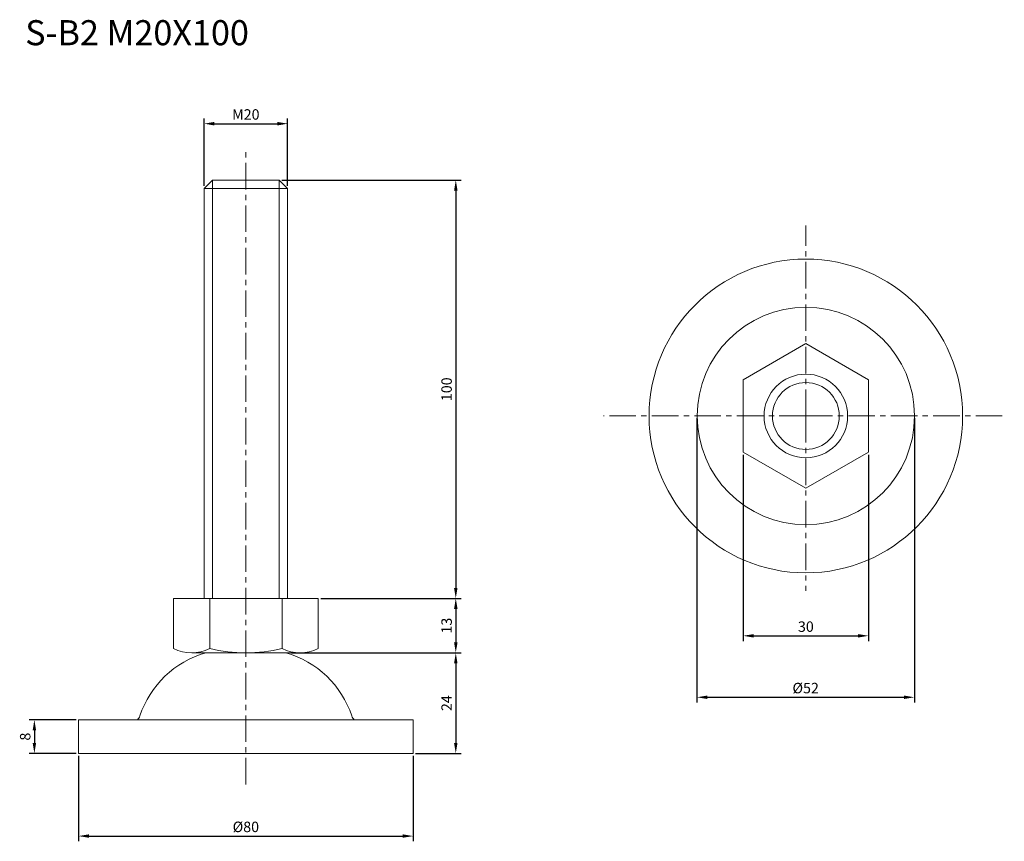
# Model space of a CAD drawing. Units: millimetres. Extents: x 38 to 273, y 33 to 230.
import ezdxf

# ---------------------------------------------------------------- set-up
doc = ezdxf.new("R2010")
doc.units = ezdxf.units.MM
doc.header["$LTSCALE"] = 0.2
doc.linetypes.add('CENTER', pattern=[50.8, 31.75, -6.35, 6.35, -6.35])
for name, color, linetype, lineweight in [('中心線', 7, 'CENTER', 15), ('実線', 7, 'Continuous', 20), ('文字', 7, 'Continuous', 18), ('文字・寸法線', 7, 'Continuous', 13)]:
    doc.layers.add(name, color=color, linetype=linetype, lineweight=lineweight)
doc.styles.get("Standard").update_dxf_attribs({"font": 'txt.shx', "bigfont": 'bigfont.shx'})
doc.dimstyles.new('ISO-25', dxfattribs={"dimtxt": 2.5, "dimasz": 2.5, "dimexe": 1.25, "dimexo": 0.625, "dimtad": 1, "dimdsep": 46, "dimtxsty": 'Standard', "dimcen": 2.5, "dimadec": 0, "dimazin": 0, "dimtfac": 1, "dimtmove": 0, "dimatfit": 3, "dimfxl": 1, "dimarcsym": 0})

# ---------------------------------------------------------------- blocks, each defined once
blk = doc.blocks.new('*D14')
at = {"layer": 'Defpoints', "color": 0}
for p in [(210.77, 126.46), (240.73, 126.46), (240.73, 82.55)]:
    blk.add_point(p, dxfattribs=at)
at = {"layer": '文字', "color": 0, "lineweight": -2}
for p, q in [((210.77, 125.83), (210.77, 81.3)), ((240.73, 125.83), (240.73, 81.3)), ((213.27, 82.55), (238.23, 82.55))]:
    blk.add_line(p, q, dxfattribs=at)
at = {"layer": '文字', "color": 0}
for points in [[(213.27, 82.96), (213.27, 82.13), (210.77, 82.55)], [(238.23, 82.96), (238.23, 82.13), (240.73, 82.55)]]:
    blk.add_solid(points, dxfattribs=at)
at = {"layer": '文字', "color": 0, "insert": (225.75, 84.42), "char_height": 2.5, "attachment_point": 5}
blk.add_mtext('30', dxfattribs=at)
blk = doc.blocks.new('*D15')
at = {"layer": 'Defpoints', "color": 0}
for p in [(99.78, 191.49), (109.7, 91.49), (142, 91.49)]:
    blk.add_point(p, dxfattribs=at)
at = {"layer": '文字', "color": 0, "lineweight": -2}
for p, q in [((100.4, 191.49), (143.25, 191.49)), ((142, 188.99), (142, 93.99)), ((110.33, 91.49), (143.25, 91.49))]:
    blk.add_line(p, q, dxfattribs=at)
at = {"layer": '文字', "color": 0}
for points in [[(141.59, 188.99), (142.42, 188.99), (142, 191.49)], [(141.59, 93.99), (142.42, 93.99), (142, 91.49)]]:
    blk.add_solid(points, dxfattribs=at)
at = {"layer": '文字', "color": 0, "insert": (140.13, 141.49), "char_height": 2.5, "attachment_point": 5, "rotation": 90}
blk.add_mtext('100', dxfattribs=at)
blk = doc.blocks.new('*D16')
at = {"layer": 'Defpoints', "color": 0}
for p in [(109.08, 91.49), (109.08, 78.49), (142, 78.49)]:
    blk.add_point(p, dxfattribs=at)
at = {"layer": '文字', "color": 0, "lineweight": -2}
for p, q in [((109.7, 91.49), (143.25, 91.49)), ((142, 88.99), (142, 80.99)), ((109.7, 78.49), (143.25, 78.49))]:
    blk.add_line(p, q, dxfattribs=at)
at = {"layer": '文字', "color": 0}
for points in [[(141.59, 88.99), (142.42, 88.99), (142, 91.49)], [(141.59, 80.99), (142.42, 80.99), (142, 78.49)]]:
    blk.add_solid(points, dxfattribs=at)
at = {"layer": '文字', "color": 0, "insert": (140.13, 84.99), "char_height": 2.5, "attachment_point": 5, "rotation": 90}
blk.add_mtext('13', dxfattribs=at)
blk = doc.blocks.new('*D17')
at = {"layer": 'Defpoints', "color": 0}
for p in [(101.78, 204.98), (81.78, 189.49), (101.78, 189.49)]:
    blk.add_point(p, dxfattribs=at)
at = {"layer": '文字', "color": 0, "lineweight": -2}
for p, q in [((81.78, 190.12), (81.78, 206.23)), ((84.28, 204.98), (99.28, 204.98)), ((101.78, 190.12), (101.78, 206.23))]:
    blk.add_line(p, q, dxfattribs=at)
at = {"layer": '文字', "color": 0}
for points in [[(84.28, 205.4), (84.28, 204.56), (81.78, 204.98)], [(99.28, 205.4), (99.28, 204.56), (101.78, 204.98)]]:
    blk.add_solid(points, dxfattribs=at)
at = {"layer": '文字', "color": 0, "insert": (91.78, 206.86), "char_height": 2.5, "attachment_point": 5}
blk.add_mtext('M20', dxfattribs=at)
blk = doc.blocks.new('*D23')
at = {"layer": 'Defpoints', "color": 0}
for p in [(199.7, 135.23), (251.7, 135.23), (251.7, 67.86)]:
    blk.add_point(p, dxfattribs=at)
at = {"layer": '文字', "color": 0, "lineweight": -2}
for p, q in [((199.7, 134.61), (199.7, 66.61)), ((251.7, 134.61), (251.7, 66.61)), ((202.2, 67.86), (249.2, 67.86))]:
    blk.add_line(p, q, dxfattribs=at)
at = {"layer": '文字', "color": 0}
for points in [[(202.2, 68.27), (202.2, 67.44), (199.7, 67.86)], [(249.2, 67.44), (249.2, 68.27), (251.7, 67.86)]]:
    blk.add_solid(points, dxfattribs=at)
at = {"layer": '文字', "color": 0, "insert": (225.7, 69.73), "char_height": 2.5, "attachment_point": 5}
blk.add_mtext('%%c52', dxfattribs=at)
blk = doc.blocks.new('*D27')
at = {"layer": 'Defpoints', "color": 0}
for p in [(51.78, 62.45), (41.19, 54.45), (51.78, 54.45)]:
    blk.add_point(p, dxfattribs=at)
at = {"layer": '文字', "color": 0, "lineweight": -2}
for p, q in [((51.15, 62.45), (39.94, 62.45)), ((41.19, 59.95), (41.19, 56.95)), ((51.15, 54.45), (39.94, 54.45))]:
    blk.add_line(p, q, dxfattribs=at)
at = {"layer": '文字', "color": 0}
for points in [[(41.61, 59.95), (40.78, 59.95), (41.19, 62.45)], [(40.78, 56.95), (41.61, 56.95), (41.19, 54.45)]]:
    blk.add_solid(points, dxfattribs=at)
at = {"layer": '文字', "color": 0, "insert": (39.32, 58.45), "char_height": 2.5, "attachment_point": 5, "rotation": 90}
blk.add_mtext('8', dxfattribs=at)
blk = doc.blocks.new('*D28')
at = {"layer": 'Defpoints', "color": 0}
for p in [(102.11, 78.45), (131.78, 54.45), (142, 54.45)]:
    blk.add_point(p, dxfattribs=at)
at = {"layer": '文字', "color": 0, "lineweight": -2}
for p, q in [((102.73, 78.45), (143.25, 78.45)), ((142, 75.95), (142, 56.95)), ((132.4, 54.45), (143.25, 54.45))]:
    blk.add_line(p, q, dxfattribs=at)
at = {"layer": '文字', "color": 0}
for points in [[(142.42, 75.95), (141.59, 75.95), (142, 78.45)], [(141.59, 56.95), (142.42, 56.95), (142, 54.45)]]:
    blk.add_solid(points, dxfattribs=at)
at = {"layer": '文字', "color": 0, "insert": (140.13, 66.45), "char_height": 2.5, "attachment_point": 5, "rotation": 90}
blk.add_mtext('24', dxfattribs=at)
blk = doc.blocks.new('*D29')
at = {"layer": 'Defpoints', "color": 0}
for p in [(51.78, 54.45), (131.78, 54.45), (131.78, 34.67)]:
    blk.add_point(p, dxfattribs=at)
at = {"layer": '文字', "color": 0, "lineweight": -2}
for p, q in [((51.78, 53.83), (51.78, 33.42)), ((131.78, 53.83), (131.78, 33.42)), ((54.28, 34.67), (129.28, 34.67))]:
    blk.add_line(p, q, dxfattribs=at)
at = {"layer": '文字', "color": 0}
for points in [[(54.28, 35.09), (54.28, 34.26), (51.78, 34.67)], [(129.28, 34.26), (129.28, 35.09), (131.78, 34.67)]]:
    blk.add_solid(points, dxfattribs=at)
at = {"layer": '文字', "color": 0, "insert": (91.78, 36.55), "char_height": 2.5, "attachment_point": 5}
blk.add_mtext('%%c80', dxfattribs=at)

msp = doc.modelspace()

# ---------------------------------------------------------------- linework, layer by layer
at = {"layer": '中心線'}
for p, q in [((91.78, 47.015), (91.78, 198.585)), ((225.748, 135.107), (225.748, 180.645)), ((225.748, 135.107), (177.377, 135.107)), ((225.748, 135.107), (273.22, 135.107)), ((225.748, 135.107), (225.748, 93.288))]:
    msp.add_line(p, q, dxfattribs=at)
at = {"layer": '実線', "lineweight": 15}
for p, q in [((83.78, 191.49), (83.78, 103.305)), ((99.78, 191.49), (99.78, 103.305)), ((83.78, 103.305), (83.78, 91.49)), ((99.78, 103.305), (99.78, 91.49))]:
    msp.add_line(p, q, dxfattribs=at)
at = {"layer": '実線', "lineweight": 20}
msp.add_line((81.78, 189.49), (101.78, 189.49), dxfattribs=at)
at = {"layer": '実線'}
for p, q in [((101.78, 151.49), (101.78, 148.662)), ((83.13, 91.49), (83.13, 79.49)), ((100.43, 91.49), (100.43, 79.49)), ((78.939, 78.491), (104.864, 78.491)), ((82.193, 78.49), (101.367, 78.49))]:
    msp.add_line(p, q, dxfattribs=at)
for points in [[(101.78, 103.305), (101.78, 189.49), (99.78, 191.49), (83.78, 191.49), (81.78, 189.49), (81.78, 103.305)], [(81.78, 103.305), (81.78, 91.49), (101.78, 91.49), (101.78, 103.305)], [(109.08, 79.49), (109.08, 91.49), (74.48, 91.49), (74.48, 79.49)]]:
    msp.add_lwpolyline(points, dxfattribs=at)
for points in [[(240.731, 143.757), (225.748, 152.407), (210.766, 143.757), (210.766, 126.457), (225.748, 117.807), (240.731, 126.457)], [(51.78, 54.45), (131.78, 54.45), (131.78, 62.45), (51.78, 62.45)]]:
    msp.add_lwpolyline(points, close=True, dxfattribs=at)
for radius in [37.5, 26, 10]:
    msp.add_circle((225.748, 135.107), radius, dxfattribs=at)
at = {"layer": '実線', "lineweight": 20}
msp.add_circle((225.748, 135.107), 8, dxfattribs=at)
at = {"layer": '実線'}
for centre, radius, start, end in [((88.59, 56.044), 23.341, 105.90619, 161.6625), ((78.805, 88.343), 9.853, 243.9624, 296.0376), ((91.78, 116.401), 37.911, 256.81097, 283.18903), ((104.755, 88.343), 9.853, 243.9624, 296.0376), ((94.973, 56.046), 23.337, 18.33532, 74.09928), ((63.629, 64.45), 3, 318.18971, 339.24115), ((119.931, 64.45), 3, 200.75885, 221.81029)]:
    msp.add_arc(centre, radius, start, end, dxfattribs=at)

# ---------------------------------------------------------------- texts
at = {"layer": '文字・寸法線', "color": 0, "insert": (92.519, 223.734), "char_height": 6, "attachment_point": 9}
msp.add_mtext('{\\fＭＳ ゴシック|b0|i0|c0|p0;S-B2 M20X100}', dxfattribs=at)

# ---------------------------------------------------------------- dimensions: what is measured, and where the dimension line sits
at = {"layer": '文字'}
for base, p1, p2, text, picture, middle in [((101.78, 204.98), (81.78, 189.49), (101.78, 189.49), 'M<>', '*D17', (91.78, 206.855)), ((251.696, 67.856), (199.696, 135.233), (251.696, 135.233), '%%c<>', '*D23', (225.696, 69.731)), ((240.731, 82.548), (210.766, 126.457), (240.731, 126.457), '30', '*D14', (225.748, 84.423))]:
    dim = msp.add_linear_dim(base=base, p1=p1, p2=p2, text=text, dimstyle='ISO-25', dxfattribs=at)
    dim.commit()
    dim.dimension.update_dxf_attribs({"geometry": picture, "text_midpoint": middle})
for base, p1, p2, picture, middle in [((142.003, 91.49), (99.78, 191.49), (109.705, 91.49), '*D15', (140.128, 141.49)), ((142.003, 78.49), (109.08, 91.49), (109.08, 78.49), '*D16', (140.128, 84.99)), ((142.003, 54.45), (102.108, 78.45), (131.78, 54.45), '*D28', (140.128, 66.45)), ((41.195, 54.45), (51.78, 62.45), (51.78, 54.45), '*D27', (39.32, 58.45))]:
    dim = msp.add_linear_dim(base=base, p1=p1, p2=p2, angle=90, dimstyle='ISO-25', dxfattribs=at)
    dim.commit()
    dim.dimension.update_dxf_attribs({"geometry": picture, "text_midpoint": middle})
dim = msp.add_linear_dim(base=(131.78, 34.675), p1=(51.78, 54.45), p2=(131.78, 54.45), text='%%c<>', dimstyle='ISO-25', dxfattribs=at)
dim.commit()
dim.dimension.update_dxf_attribs({"geometry": '*D29', "text_midpoint": (91.78, 34.675), "dimtype": 160})

doc.saveas('drawing.dxf')
